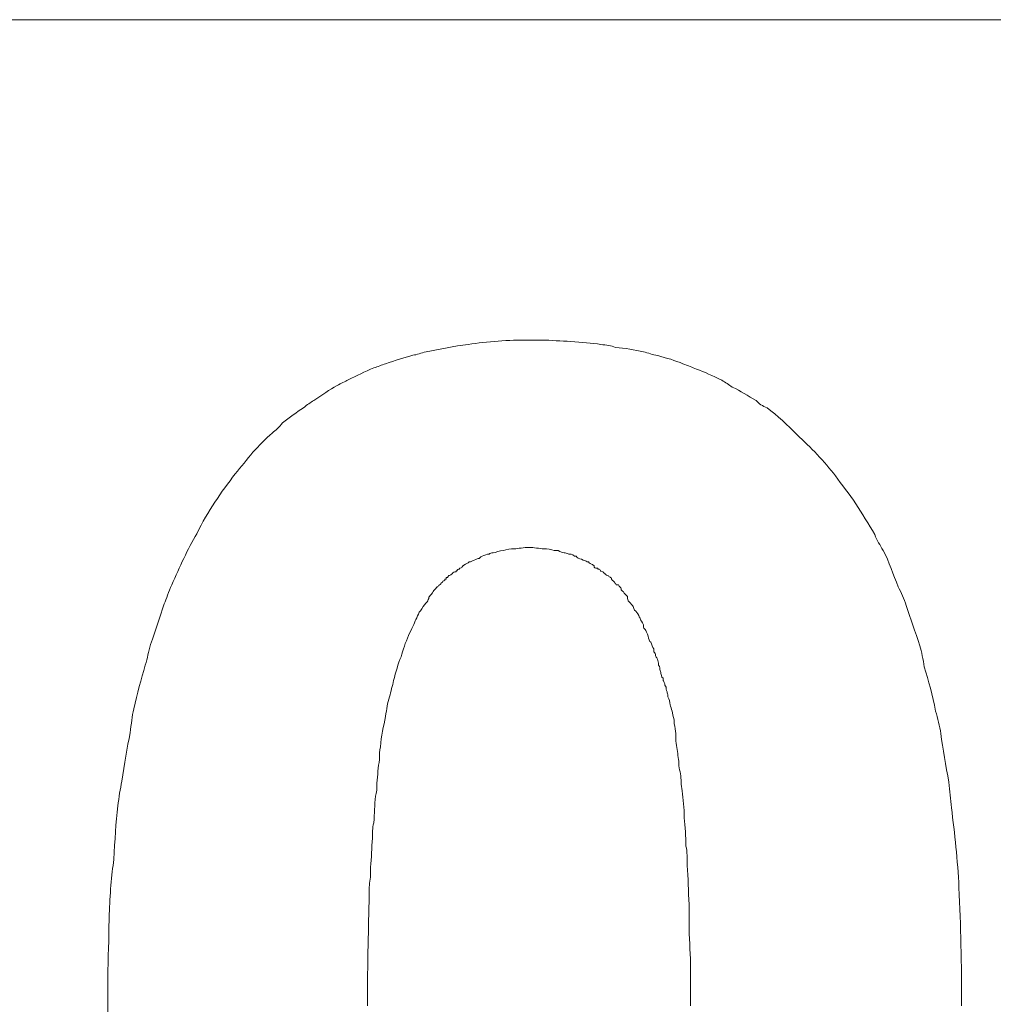
# Model space of a CAD drawing. Units: millimetres. Extents: x 98577 to 107378, y -3986 to 1735.
# Drawn here: x 99221 to 99229, y -846 to -838 of the extents above; entities that cross this region are included whole.
import ezdxf

# ---------------------------------------------------------------- set-up
doc = ezdxf.new("R2010")
doc.units = ezdxf.units.MM
doc.header["$LTSCALE"] = 10
doc.layers.add('Grafik', color=10, linetype='Continuous')

# ---------------------------------------------------------------- blocks, each defined once
blk = doc.blocks.new('D400')
at = {"layer": 'Grafik', "lineweight": 9}
blk.add_lwpolyline([(73.9336, 468.8534), (226.0597, 468.8534)], dxfattribs=at)
at = {"layer": 'Grafik', "lineweight": 5}
blk.add_lwpolyline([(210.5559, 466.4207), (210.4621, 466.4207)], dxfattribs=at)
for points, knots in [([(208.2305, 465.4055), (208.274, 465.4591), (208.321, 465.5127), (208.3645, 465.5696), (208.3645, 465.5696), (208.3645, 465.5696), (208.3645, 465.5696), (208.4114, 465.6132), (208.4583, 465.6735), (208.5119, 465.7137), (208.5119, 465.7137), (208.5119, 465.7137), (208.5119, 465.7137), (208.5354, 465.7372), (208.5656, 465.7573), (208.589, 465.7908), (208.589, 465.7908), (208.589, 465.7908), (208.589, 465.7908), (208.6426, 465.831), (208.6962, 465.8746), (208.7498, 465.9047), (208.7498, 465.9047), (208.7498, 465.9047), (208.7498, 465.9047), (208.7733, 465.9315), (208.8035, 465.9449), (208.8269, 465.9617), (208.8269, 465.9617), (208.8269, 465.9617), (208.8269, 465.9617), (208.8906, 466.0052), (208.9475, 466.0421), (209.0045, 466.0756), (209.0045, 466.0756), (209.0045, 466.0756), (209.0045, 466.0756), (209.0347, 466.0924), (209.0648, 466.1058), (209.0883, 466.1192), (209.0883, 466.1192), (209.0883, 466.1192), (209.0883, 466.1192), (209.1553, 466.1493), (209.2122, 466.1795), (209.2826, 466.2096), (209.2826, 466.2096), (209.2826, 466.2096), (209.2826, 466.2096), (209.3161, 466.2163), (209.3396, 466.2331), (209.3731, 466.2398), (209.3731, 466.2398), (209.3731, 466.2398), (209.3731, 466.2398), (209.4434, 466.2666), (209.5138, 466.2834), (209.5808, 466.3068), (209.5808, 466.3068), (209.5808, 466.3068), (209.5808, 466.3068), (209.611, 466.3068), (209.6411, 466.3236), (209.6813, 466.3303), (209.6813, 466.3303), (209.6813, 466.3303), (209.6813, 466.3303), (209.7852, 466.3537), (209.8924, 466.3738), (209.9997, 466.3872), (209.9997, 466.3872), (209.9997, 466.3872), (209.9997, 466.3872), (210.1437, 466.4107), (210.3079, 466.4207), (210.4621, 466.4207)], [0, 0, 0, 0, 1, 1, 1, 2, 2, 2, 3, 3, 3, 4, 4, 4, 5, 5, 5, 6, 6, 6, 7, 7, 7, 8, 8, 8, 9, 9, 9, 10, 10, 10, 11, 11, 11, 12, 12, 12, 13, 13, 13, 14, 14, 14, 15, 15, 15, 16, 16, 16, 17, 17, 17, 18, 18, 18, 19, 19, 19, 20, 20, 20, 21, 21, 21, 22, 22, 22, 23, 23, 23, 24, 24, 24, 25, 25, 25, 25]), ([(210.5559, 466.4207), (210.6296, 466.4207), (210.7067, 466.4107), (210.7804, 466.4107), (210.7804, 466.4107), (210.7804, 466.4107), (210.7804, 466.4107), (210.8608, 466.404), (210.9379, 466.3973), (211.0082, 466.3872), (211.0082, 466.3872), (211.0082, 466.3872), (211.0082, 466.3872), (211.0484, 466.3805), (211.0886, 466.3805), (211.1188, 466.3638), (211.1188, 466.3638), (211.1188, 466.3638), (211.1188, 466.3638), (211.1925, 466.3604), (211.2629, 466.347), (211.3333, 466.3303), (211.3333, 466.3303), (211.3333, 466.3303), (211.3333, 466.3303), (211.3668, 466.3236), (211.4003, 466.3068), (211.4405, 466.3035), (211.4405, 466.3035), (211.4405, 466.3035), (211.4405, 466.3035), (211.5041, 466.2834), (211.5745, 466.2666), (211.6315, 466.2398), (211.6315, 466.2398), (211.6315, 466.2398), (211.6315, 466.2398), (211.6717, 466.223), (211.7018, 466.2163), (211.7353, 466.1996), (211.7353, 466.1996), (211.7353, 466.1996), (211.7353, 466.1996), (211.7923, 466.1795), (211.856, 466.1493), (211.9263, 466.1158), (211.9263, 466.1158), (211.9263, 466.1158), (211.9263, 466.1158), (211.9565, 466.0991), (211.9799, 466.0823), (212.0067, 466.0622), (212.0067, 466.0622), (212.0067, 466.0622), (212.0067, 466.0622), (212.0704, 466.0354), (212.124, 465.9952), (212.1877, 465.9617), (212.1877, 465.9617), (212.1877, 465.9617), (212.1877, 465.9617), (212.2078, 465.9382), (212.2379, 465.9181), (212.2715, 465.9047), (212.2715, 465.9047), (212.2715, 465.9047), (212.2715, 465.9047), (212.3485, 465.8478), (212.4289, 465.774), (212.4993, 465.7003), (212.4993, 465.7003), (212.4993, 465.7003), (212.4993, 465.7003), (212.5998, 465.6099), (212.707, 465.4959), (212.7908, 465.3887)], [0, 0, 0, 0, 1, 1, 1, 2, 2, 2, 3, 3, 3, 4, 4, 4, 5, 5, 5, 6, 6, 6, 7, 7, 7, 8, 8, 8, 9, 9, 9, 10, 10, 10, 11, 11, 11, 12, 12, 12, 13, 13, 13, 14, 14, 14, 15, 15, 15, 16, 16, 16, 17, 17, 17, 18, 18, 18, 19, 19, 19, 20, 20, 20, 21, 21, 21, 22, 22, 22, 23, 23, 23, 24, 24, 24, 25, 25, 25, 25]), ([(207.2621, 461.388), (207.2621, 461.5354), (207.2621, 461.6996), (207.2688, 461.8436), (207.2688, 461.8436), (207.2688, 461.8436), (207.2688, 461.8436), (207.2688, 461.9844), (207.2755, 462.1352), (207.2856, 462.2792), (207.2856, 462.2792), (207.2856, 462.2792), (207.2856, 462.2792), (207.2923, 462.353), (207.299, 462.4166), (207.309, 462.4769), (207.309, 462.4769), (207.309, 462.4769), (207.309, 462.4769), (207.3157, 462.621), (207.3224, 462.755), (207.3392, 462.8824), (207.3392, 462.8824), (207.3392, 462.8824), (207.3392, 462.8824), (207.3459, 462.9494), (207.3559, 463.013), (207.3693, 463.07), (207.3693, 463.07), (207.3693, 463.07), (207.3693, 463.07), (207.3861, 463.2007), (207.4096, 463.3247), (207.433, 463.4386), (207.433, 463.4386), (207.433, 463.4386), (207.433, 463.4386), (207.4397, 463.5056), (207.4464, 463.5626), (207.4598, 463.6195), (207.4598, 463.6195), (207.4598, 463.6195), (207.4598, 463.6195), (207.4833, 463.7368), (207.5168, 463.844), (207.5469, 463.9513), (207.5469, 463.9513), (207.5469, 463.9513), (207.5469, 463.9513), (207.5637, 464.0082), (207.5704, 464.0518), (207.5871, 464.1087), (207.5871, 464.1087), (207.5871, 464.1087), (207.5871, 464.1087), (207.624, 464.216), (207.6542, 464.3131), (207.691, 464.417), (207.691, 464.417), (207.691, 464.417), (207.691, 464.417), (207.7078, 464.4572), (207.7212, 464.5075), (207.748, 464.5611), (207.748, 464.5611), (207.748, 464.5611), (207.748, 464.5611), (207.8083, 464.6951), (207.8686, 464.8358), (207.939, 464.9498), (207.939, 464.9498), (207.939, 464.9498), (207.939, 464.9498), (208.0227, 465.124), (208.1233, 465.2647), (208.2305, 465.4055)], [0, 0, 0, 0, 1, 1, 1, 2, 2, 2, 3, 3, 3, 4, 4, 4, 5, 5, 5, 6, 6, 6, 7, 7, 7, 8, 8, 8, 9, 9, 9, 10, 10, 10, 11, 11, 11, 12, 12, 12, 13, 13, 13, 14, 14, 14, 15, 15, 15, 16, 16, 16, 17, 17, 17, 18, 18, 18, 19, 19, 19, 20, 20, 20, 21, 21, 21, 22, 22, 22, 23, 23, 23, 24, 24, 24, 25, 25, 25, 25]), ([(212.7908, 465.3887), (212.8344, 465.325), (212.898, 465.2513), (212.9449, 465.1776), (212.9449, 465.1776), (212.9449, 465.1776), (212.9449, 465.1776), (212.9919, 465.1039), (213.0421, 465.0235), (213.089, 464.9431), (213.089, 464.9431), (213.089, 464.9431), (213.089, 464.9431), (213.1058, 464.8995), (213.1292, 464.8626), (213.1527, 464.8224), (213.1527, 464.8224), (213.1527, 464.8224), (213.1527, 464.8224), (213.1996, 464.7353), (213.2298, 464.6381), (213.2666, 464.5477), (213.2666, 464.5477), (213.2666, 464.5477), (213.2666, 464.5477), (213.2901, 464.5008), (213.3135, 464.4572), (213.3269, 464.4036), (213.3269, 464.4036), (213.3269, 464.4036), (213.3269, 464.4036), (213.3604, 464.3064), (213.3973, 464.2059), (213.4308, 464.0987), (213.4308, 464.0987), (213.4308, 464.0987), (213.4308, 464.0987), (213.4442, 464.0518), (213.4576, 463.9948), (213.4643, 463.9378), (213.4643, 463.9378), (213.4643, 463.9378), (213.4643, 463.9378), (213.4978, 463.834), (213.528, 463.7234), (213.5514, 463.6028), (213.5514, 463.6028), (213.5514, 463.6028), (213.5514, 463.6028), (213.5682, 463.5492), (213.5816, 463.4889), (213.5916, 463.4319), (213.5916, 463.4319), (213.5916, 463.4319), (213.5916, 463.4319), (213.605, 463.318), (213.6285, 463.1873), (213.6519, 463.0633), (213.6519, 463.0633), (213.6519, 463.0633), (213.6519, 463.0633), (213.6587, 462.9963), (213.6654, 462.9326), (213.6721, 462.869), (213.6721, 462.869), (213.6721, 462.869), (213.6721, 462.869), (213.6955, 462.6713), (213.719, 462.4736), (213.729, 462.2625), (213.729, 462.2625), (213.729, 462.2625), (213.729, 462.2625), (213.7424, 461.9743), (213.7491, 461.6828), (213.7491, 461.3645)], [0, 0, 0, 0, 1, 1, 1, 2, 2, 2, 3, 3, 3, 4, 4, 4, 5, 5, 5, 6, 6, 6, 7, 7, 7, 8, 8, 8, 9, 9, 9, 10, 10, 10, 11, 11, 11, 12, 12, 12, 13, 13, 13, 14, 14, 14, 15, 15, 15, 16, 16, 16, 17, 17, 17, 18, 18, 18, 19, 19, 19, 20, 20, 20, 21, 21, 21, 22, 22, 22, 23, 23, 23, 24, 24, 24, 25, 25, 25, 25]), ([(209.4334, 463.834), (209.4501, 463.901), (209.4669, 463.9613), (209.4904, 464.0149), (209.4904, 464.0149), (209.4904, 464.0149), (209.4904, 464.0149), (209.5038, 464.0652), (209.5239, 464.1255), (209.5473, 464.1757), (209.5473, 464.1757), (209.5473, 464.1757), (209.5473, 464.1757), (209.5574, 464.1992), (209.5708, 464.226), (209.5808, 464.2461), (209.5808, 464.2461), (209.5808, 464.2461), (209.5808, 464.2461), (209.5942, 464.2863), (209.611, 464.3131), (209.6277, 464.3533), (209.6277, 464.3533), (209.6277, 464.3533), (209.6277, 464.3533), (209.6344, 464.36), (209.6411, 464.3701), (209.6478, 464.3801), (209.6478, 464.3801), (209.6478, 464.3801), (209.6478, 464.3801), (209.6612, 464.4036), (209.6746, 464.417), (209.688, 464.4338), (209.688, 464.4338), (209.688, 464.4338), (209.688, 464.4338), (209.6947, 464.4405), (209.7015, 464.4572), (209.7015, 464.4673), (209.7015, 464.4673), (209.7015, 464.4673), (209.7015, 464.4673), (209.7082, 464.474), (209.7149, 464.484), (209.7283, 464.5008), (209.7283, 464.5008), (209.7283, 464.5008), (209.7283, 464.5008), (209.7283, 464.5075), (209.7383, 464.5175), (209.7383, 464.5175), (209.7383, 464.5175), (209.7383, 464.5175), (209.7383, 464.5175), (209.745, 464.5242), (209.7517, 464.5309), (209.7584, 464.541), (209.7584, 464.541), (209.7584, 464.541), (209.7584, 464.541), (209.7584, 464.5477), (209.7685, 464.5477), (209.7685, 464.5477), (209.7685, 464.5477), (209.7685, 464.5477), (209.7685, 464.5477), (209.7752, 464.5611), (209.7852, 464.5611), (209.7919, 464.5678), (209.7919, 464.5678), (209.7919, 464.5678), (209.7919, 464.5678), (209.7919, 464.5745), (209.7919, 464.5745), (209.7919, 464.5745), (209.7919, 464.5745), (209.7919, 464.5745), (209.7919, 464.5745), (209.7986, 464.5745), (209.7986, 464.5812), (209.8053, 464.5812), (209.8053, 464.5812), (209.8053, 464.5812), (209.8053, 464.5812), (209.8053, 464.5912), (209.8053, 464.5912), (209.8154, 464.5912), (209.8154, 464.5912), (209.8154, 464.5912), (209.8154, 464.5912), (209.8154, 464.5912), (209.8154, 464.5912), (209.8221, 464.5979), (209.8221, 464.5979), (209.8221, 464.5979), (209.8221, 464.5979), (209.8221, 464.5979), (209.8221, 464.5979), (209.8221, 464.6046), (209.8221, 464.6046), (209.8221, 464.6046), (209.8221, 464.6046), (209.8221, 464.6046), (209.8321, 464.6046), (209.8321, 464.6046), (209.8321, 464.6046), (209.8321, 464.6046), (209.8321, 464.6046), (209.8321, 464.6046), (209.8321, 464.618), (209.8321, 464.618), (209.8321, 464.618), (209.8321, 464.618), (209.8321, 464.618), (209.8388, 464.618), (209.8388, 464.618), (209.8455, 464.618), (209.8455, 464.618), (209.8455, 464.618), (209.8455, 464.618), (209.8455, 464.618), (209.8455, 464.6247), (209.8522, 464.6314), (209.8522, 464.6314), (209.8522, 464.6314), (209.8522, 464.6314), (209.8522, 464.6314), (209.8623, 464.6314), (209.869, 464.6381), (209.869, 464.6381), (209.869, 464.6381), (209.869, 464.6381), (209.869, 464.6448), (209.879, 464.6448), (209.879, 464.6448), (209.879, 464.6448), (209.879, 464.6448), (209.879, 464.6448), (209.8857, 464.6549), (209.8924, 464.6616), (209.9092, 464.6616), (209.9092, 464.6616), (209.9092, 464.6616), (209.9092, 464.6616), (209.9092, 464.6683), (209.9092, 464.6683), (209.9159, 464.6683), (209.9159, 464.6683), (209.9159, 464.6683), (209.9159, 464.6683), (209.9159, 464.6784), (209.9226, 464.6784), (209.9327, 464.6817), (209.9327, 464.6817), (209.9327, 464.6817), (209.9327, 464.6817), (209.9327, 464.6817), (209.936, 464.6884), (209.936, 464.6884), (209.936, 464.6884), (209.936, 464.6884), (209.936, 464.6884), (209.9528, 464.6884), (209.9528, 464.6951), (209.9595, 464.7052), (209.9595, 464.7052), (209.9595, 464.7052), (209.9595, 464.7052), (209.9595, 464.7052), (209.9662, 464.7052), (209.9662, 464.7119), (209.9662, 464.7119), (209.9662, 464.7119), (209.9662, 464.7119), (209.9829, 464.7186), (209.9997, 464.7286), (210.0064, 464.7353), (210.0064, 464.7353), (210.0064, 464.7353), (210.0064, 464.7353), (210.0231, 464.7353), (210.0365, 464.7487), (210.0466, 464.7487), (210.0466, 464.7487), (210.0466, 464.7487), (210.0466, 464.7487), (210.06, 464.7554), (210.0767, 464.7621), (210.0834, 464.7621), (210.0834, 464.7621), (210.0834, 464.7621), (210.0834, 464.7621), (210.0935, 464.7722), (210.1002, 464.7789), (210.1069, 464.7789), (210.1069, 464.7789), (210.1069, 464.7789), (210.1069, 464.7789), (210.1236, 464.7856), (210.1437, 464.7956), (210.1605, 464.7956), (210.1605, 464.7956), (210.1605, 464.7956), (210.1605, 464.7956), (210.1672, 464.8023), (210.1739, 464.8023), (210.1907, 464.8057), (210.1907, 464.8057), (210.1907, 464.8057), (210.1907, 464.8057), (210.2074, 464.8057), (210.2376, 464.8224), (210.2677, 464.8224), (210.2677, 464.8224), (210.2677, 464.8224), (210.2677, 464.8224), (210.2912, 464.8291), (210.3247, 464.8358), (210.3481, 464.8358), (210.3481, 464.8358), (210.3481, 464.8358), (210.3481, 464.8358), (210.3816, 464.8358), (210.4219, 464.8459), (210.4621, 464.8459)], [0, 0, 0, 0, 1, 1, 1, 2, 2, 2, 3, 3, 3, 4, 4, 4, 5, 5, 5, 6, 6, 6, 7, 7, 7, 8, 8, 8, 9, 9, 9, 10, 10, 10, 11, 11, 11, 12, 12, 12, 13, 13, 13, 14, 14, 14, 15, 15, 15, 16, 16, 16, 17, 17, 17, 18, 18, 18, 19, 19, 19, 20, 20, 20, 21, 21, 21, 22, 22, 22, 23, 23, 23, 24, 24, 24, 25, 25, 25, 26, 26, 26, 27, 27, 27, 28, 28, 28, 29, 29, 29, 30, 30, 30, 31, 31, 31, 32, 32, 32, 33, 33, 33, 34, 34, 34, 35, 35, 35, 36, 36, 36, 37, 37, 37, 38, 38, 38, 39, 39, 39, 40, 40, 40, 41, 41, 41, 42, 42, 42, 43, 43, 43, 44, 44, 44, 45, 45, 45, 46, 46, 46, 47, 47, 47, 48, 48, 48, 49, 49, 49, 50, 50, 50, 51, 51, 51, 52, 52, 52, 53, 53, 53, 54, 54, 54, 55, 55, 55, 56, 56, 56, 57, 57, 57, 58, 58, 58, 59, 59, 59, 60, 60, 60, 61, 61, 61, 62, 62, 62, 63, 63, 63, 64, 64, 64, 65, 65, 65, 66, 66, 66, 67, 67, 67, 68, 68, 68, 69, 69, 69, 70, 70, 70, 71, 71, 71, 72, 72, 72, 73, 73, 73, 74, 74, 74, 75, 75, 75, 75]), ([(210.4621, 464.8459), (210.4989, 464.8459), (210.5391, 464.8358), (210.576, 464.8358), (210.576, 464.8358), (210.576, 464.8358), (210.576, 464.8358), (210.5994, 464.8358), (210.6296, 464.8291), (210.6531, 464.8224), (210.6531, 464.8224), (210.6531, 464.8224), (210.6531, 464.8224), (210.6531, 464.8224), (210.6765, 464.8224), (210.6832, 464.8224), (210.6832, 464.8224), (210.6832, 464.8224), (210.6832, 464.8224), (210.7, 464.8124), (210.7167, 464.8057), (210.7301, 464.8057), (210.7301, 464.8057), (210.7301, 464.8057), (210.7301, 464.8057), (210.7402, 464.8057), (210.7502, 464.8023), (210.7636, 464.7956), (210.7636, 464.7956), (210.7636, 464.7956), (210.7636, 464.7956), (210.7737, 464.7956), (210.7904, 464.7956), (210.8072, 464.7789), (210.8072, 464.7789), (210.8072, 464.7789), (210.8072, 464.7789), (210.8139, 464.7789), (210.8206, 464.7789), (210.8206, 464.7789), (210.8206, 464.7789), (210.8206, 464.7789), (210.8206, 464.7789), (210.8273, 464.7621), (210.844, 464.7621), (210.8608, 464.7554), (210.8608, 464.7554), (210.8608, 464.7554), (210.8608, 464.7554), (210.8608, 464.7554), (210.8742, 464.7487), (210.8742, 464.7487), (210.8742, 464.7487), (210.8742, 464.7487), (210.8742, 464.7487), (210.891, 464.7487), (210.901, 464.7353), (210.9144, 464.7353), (210.9144, 464.7353), (210.9144, 464.7353), (210.9144, 464.7353), (210.9211, 464.7286), (210.9312, 464.7186), (210.9379, 464.7186), (210.9379, 464.7186), (210.9379, 464.7186), (210.9379, 464.7186), (210.9479, 464.7186), (210.9546, 464.7052), (210.958, 464.7052), (210.958, 464.7052), (210.958, 464.7052), (210.958, 464.7052), (210.958, 464.7052), (210.958, 464.7052), (210.958, 464.6951), (210.958, 464.6951), (210.958, 464.6951), (210.958, 464.6951), (210.9647, 464.6884), (210.9747, 464.6884), (210.9814, 464.6884), (210.9814, 464.6884), (210.9814, 464.6884), (210.9814, 464.6884), (210.9814, 464.6884), (210.9881, 464.6817), (210.9881, 464.6817), (210.9881, 464.6817), (210.9881, 464.6817), (210.9881, 464.6817), (210.9982, 464.6784), (211.0049, 464.6784), (211.0049, 464.6683), (211.0049, 464.6683), (211.0049, 464.6683), (211.0049, 464.6683), (211.0049, 464.6683), (211.0082, 464.6616), (211.0216, 464.6616), (211.0216, 464.6616), (211.0216, 464.6616), (211.0216, 464.6616), (211.0216, 464.6616), (211.0283, 464.6616), (211.0283, 464.6549), (211.0283, 464.6549), (211.0283, 464.6549), (211.0283, 464.6549), (211.035, 464.6549), (211.035, 464.6448), (211.035, 464.6448), (211.035, 464.6448), (211.035, 464.6448), (211.035, 464.6448), (211.035, 464.6448), (211.0417, 464.6448), (211.0417, 464.6448), (211.0417, 464.6448), (211.0417, 464.6448), (211.0417, 464.6448), (211.0417, 464.6448), (211.0417, 464.6448), (211.0484, 464.6381), (211.0484, 464.6381), (211.0484, 464.6381), (211.0484, 464.6381), (211.0484, 464.6381), (211.0484, 464.6314), (211.0551, 464.6314), (211.0551, 464.6314), (211.0551, 464.6314), (211.0551, 464.6314), (211.0551, 464.6314), (211.0551, 464.6314), (211.0551, 464.6314), (211.0551, 464.6314), (211.0551, 464.6314), (211.0551, 464.6314), (211.0685, 464.6314), (211.0685, 464.6314), (211.0685, 464.6247), (211.0685, 464.6247), (211.0685, 464.6247), (211.0685, 464.6247), (211.0752, 464.618), (211.0819, 464.618), (211.0819, 464.618), (211.0819, 464.618), (211.0819, 464.618), (211.0819, 464.618), (211.0819, 464.618), (211.0886, 464.6113), (211.0886, 464.6113), (211.0886, 464.6113), (211.0886, 464.6113), (211.0886, 464.6113), (211.0886, 464.6046), (211.0886, 464.6046), (211.0886, 464.6046), (211.0886, 464.6046), (211.0886, 464.6046), (211.0886, 464.6046), (211.0954, 464.5979), (211.0954, 464.5912), (211.1021, 464.5912), (211.1021, 464.5912), (211.1021, 464.5912), (211.1021, 464.5912), (211.1021, 464.5912), (211.1021, 464.5912), (211.1021, 464.5912), (211.1021, 464.5912), (211.1021, 464.5912), (211.1021, 464.5912), (211.1021, 464.5912), (211.1121, 464.5812), (211.1121, 464.5812), (211.1121, 464.5812), (211.1121, 464.5812), (211.1121, 464.5812), (211.1121, 464.5745), (211.1188, 464.5745), (211.1188, 464.5745), (211.1188, 464.5745), (211.1188, 464.5745), (211.1188, 464.5745), (211.1188, 464.5745), (211.1255, 464.5678), (211.1255, 464.5611), (211.1255, 464.5611), (211.1255, 464.5611), (211.1255, 464.5611), (211.1356, 464.5611), (211.1356, 464.5611), (211.1423, 464.5611), (211.1423, 464.5611), (211.1423, 464.5611), (211.1423, 464.5611), (211.149, 464.5477), (211.159, 464.541), (211.1624, 464.5309), (211.1624, 464.5309), (211.1624, 464.5309), (211.1624, 464.5309), (211.1624, 464.5175), (211.1691, 464.5175), (211.1791, 464.5075), (211.1791, 464.5075), (211.1791, 464.5075), (211.1791, 464.5075), (211.1858, 464.4941), (211.2026, 464.484), (211.2093, 464.474), (211.2093, 464.474), (211.2093, 464.474), (211.2093, 464.474), (211.2093, 464.4572), (211.2093, 464.4572), (211.216, 464.4405), (211.216, 464.4405), (211.216, 464.4405), (211.216, 464.4405), (211.226, 464.4304), (211.2394, 464.417), (211.2495, 464.4036), (211.2495, 464.4036), (211.2495, 464.4036), (211.2495, 464.4036), (211.2562, 464.3935), (211.2562, 464.3868), (211.2629, 464.3701), (211.2629, 464.3701), (211.2629, 464.3701), (211.2629, 464.3701), (211.2796, 464.36), (211.2863, 464.3433), (211.2964, 464.3299), (211.2964, 464.3299), (211.2964, 464.3299), (211.2964, 464.3299), (211.3031, 464.3131), (211.3031, 464.3131), (211.3098, 464.2964), (211.3098, 464.2964), (211.3098, 464.2964), (211.3098, 464.2964), (211.3198, 464.2863), (211.3333, 464.2629), (211.3333, 464.2394), (211.3333, 464.2394), (211.3333, 464.2394), (211.3333, 464.2394), (211.3333, 464.2294), (211.3433, 464.226), (211.35, 464.216), (211.35, 464.216), (211.35, 464.216), (211.35, 464.216), (211.3567, 464.1992), (211.3668, 464.1757), (211.3701, 464.1556), (211.3701, 464.1556), (211.3701, 464.1556), (211.3701, 464.1556), (211.3768, 464.1389), (211.3768, 464.1322), (211.3869, 464.1255), (211.3869, 464.1255), (211.3869, 464.1255), (211.3869, 464.1255), (211.3936, 464.1087), (211.4003, 464.0886), (211.4103, 464.0752), (211.4103, 464.0752), (211.4103, 464.0752), (211.4103, 464.0752), (211.4103, 464.0652), (211.4103, 464.0652), (211.4103, 464.0518), (211.4103, 464.0518), (211.4103, 464.0518), (211.4103, 464.0518), (211.417, 464.0451), (211.4237, 464.0384), (211.4237, 464.025), (211.4237, 464.025), (211.4237, 464.025), (211.4237, 464.025), (211.4237, 464.0149), (211.4338, 464.0082), (211.4338, 464.0082), (211.4338, 464.0082), (211.4338, 464.0082), (211.4338, 464.0082), (211.4405, 463.9948), (211.4405, 463.9814), (211.4472, 463.968), (211.4472, 463.968), (211.4472, 463.968), (211.4472, 463.968), (211.4472, 463.968), (211.4472, 463.9613), (211.4472, 463.9513), (211.4472, 463.9513), (211.4472, 463.9513), (211.4472, 463.9513), (211.4572, 463.9378), (211.4572, 463.9211), (211.4572, 463.9211), (211.4572, 463.9211), (211.4572, 463.9177), (211.4572, 463.9177), (211.4572, 463.9077), (211.4639, 463.901), (211.4639, 463.8943), (211.4639, 463.8943), (211.4639, 463.8943), (211.4639, 463.8943), (211.4639, 463.8876), (211.4706, 463.8775), (211.4706, 463.8608), (211.4706, 463.8608), (211.4706, 463.8608), (211.4706, 463.8608), (211.4706, 463.8608), (211.4706, 463.8608), (211.4807, 463.8541), (211.4807, 463.8541), (211.4807, 463.8541), (211.4807, 463.8541), (211.4807, 463.8541), (211.4807, 463.8507), (211.4807, 463.834), (211.4807, 463.834), (211.4807, 463.834), (211.4807, 463.834), (211.4807, 463.834), (211.4874, 463.834), (211.4874, 463.8273), (211.4874, 463.8273), (211.4874, 463.8273), (211.4874, 463.8273), (211.4874, 463.8206), (211.4874, 463.8206), (211.4941, 463.8105), (211.4941, 463.8105), (211.4941, 463.8105), (211.4941, 463.8105), (211.4941, 463.8038), (211.4941, 463.7971), (211.5041, 463.7837), (211.5041, 463.7837), (211.5041, 463.7837), (211.5041, 463.7837), (211.5041, 463.777), (211.5041, 463.7636), (211.5108, 463.7502), (211.5108, 463.7502), (211.5108, 463.7502), (211.5108, 463.7502), (211.5108, 463.7368), (211.5175, 463.7301), (211.5175, 463.7234), (211.5175, 463.7234), (211.5175, 463.7234), (211.5175, 463.7234), (211.5175, 463.7234), (211.5175, 463.7167), (211.5175, 463.71), (211.5175, 463.71), (211.5175, 463.71), (211.5175, 463.71), (211.5276, 463.6932), (211.5343, 463.6731), (211.5343, 463.6497), (211.5343, 463.6497), (211.5343, 463.6497), (211.5343, 463.6497), (211.541, 463.6363), (211.541, 463.6195), (211.551, 463.6028), (211.551, 463.6028), (211.551, 463.6028), (211.551, 463.6028), (211.551, 463.586), (211.5577, 463.5626), (211.5645, 463.5358), (211.5645, 463.5358), (211.5645, 463.5358), (211.5645, 463.5358), (211.5645, 463.5224), (211.5645, 463.5224), (211.5645, 463.5056), (211.5645, 463.5056), (211.5645, 463.5056), (211.5645, 463.5056), (211.5745, 463.4821), (211.5745, 463.4553), (211.5779, 463.4319), (211.5779, 463.4319), (211.5779, 463.4319), (211.5779, 463.4319), (211.5779, 463.4051), (211.5779, 463.3883), (211.5779, 463.3749), (211.5779, 463.3749), (211.5779, 463.3749), (211.5779, 463.3749), (211.5846, 463.3314), (211.5946, 463.2912), (211.5946, 463.251), (211.5946, 463.251), (211.5946, 463.251), (211.5946, 463.251), (211.6013, 463.2275), (211.6013, 463.2174), (211.6013, 463.1873), (211.6013, 463.1873), (211.6013, 463.1873), (211.6013, 463.1873), (211.608, 463.1437), (211.6181, 463.1069), (211.6181, 463.0633), (211.6181, 463.0633), (211.6181, 463.0633), (211.6181, 463.0633), (211.6181, 463.0432), (211.6248, 463.0198), (211.6248, 462.9963), (211.6248, 462.9963), (211.6248, 462.9963), (211.6248, 462.9963), (211.6315, 462.9326), (211.6415, 462.869), (211.6415, 462.7919), (211.6415, 462.7919), (211.6415, 462.7919), (211.6415, 462.7919), (211.6482, 462.7249), (211.6549, 462.6512), (211.6549, 462.5775), (211.6549, 462.5775), (211.6549, 462.5775), (211.6549, 462.5775), (211.665, 462.5372), (211.665, 462.4769), (211.665, 462.43), (211.665, 462.43), (211.665, 462.43), (211.665, 462.43), (211.6717, 462.3396), (211.6717, 462.2323), (211.6784, 462.1352), (211.6784, 462.1352), (211.6784, 462.1352), (211.6784, 462.1352), (211.6784, 462.0849), (211.6784, 462.0313), (211.6784, 461.9844), (211.6784, 461.9844), (211.6784, 461.9844), (211.6784, 461.9844), (211.6784, 461.8872), (211.6884, 461.7867), (211.6884, 461.6828), (211.6884, 461.6828), (211.6884, 461.6828), (211.6884, 461.6828), (211.6884, 461.5823), (211.6884, 461.4717), (211.6884, 461.3645)], [0, 0, 0, 0, 1, 1, 1, 2, 2, 2, 3, 3, 3, 4, 4, 4, 5, 5, 5, 6, 6, 6, 7, 7, 7, 8, 8, 8, 9, 9, 9, 10, 10, 10, 11, 11, 11, 12, 12, 12, 13, 13, 13, 14, 14, 14, 15, 15, 15, 16, 16, 16, 17, 17, 17, 18, 18, 18, 19, 19, 19, 20, 20, 20, 21, 21, 21, 22, 22, 22, 23, 23, 23, 24, 24, 24, 25, 25, 25, 26, 26, 26, 27, 27, 27, 28, 28, 28, 29, 29, 29, 30, 30, 30, 31, 31, 31, 32, 32, 32, 33, 33, 33, 34, 34, 34, 35, 35, 35, 36, 36, 36, 37, 37, 37, 38, 38, 38, 39, 39, 39, 40, 40, 40, 41, 41, 41, 42, 42, 42, 43, 43, 43, 44, 44, 44, 45, 45, 45, 46, 46, 46, 47, 47, 47, 48, 48, 48, 49, 49, 49, 50, 50, 50, 51, 51, 51, 52, 52, 52, 53, 53, 53, 54, 54, 54, 55, 55, 55, 56, 56, 56, 57, 57, 57, 58, 58, 58, 59, 59, 59, 60, 60, 60, 61, 61, 61, 62, 62, 62, 63, 63, 63, 64, 64, 64, 65, 65, 65, 66, 66, 66, 67, 67, 67, 68, 68, 68, 69, 69, 69, 70, 70, 70, 71, 71, 71, 72, 72, 72, 73, 73, 73, 74, 74, 74, 75, 75, 75, 76, 76, 76, 77, 77, 77, 78, 78, 78, 79, 79, 79, 80, 80, 80, 81, 81, 81, 82, 82, 82, 83, 83, 83, 84, 84, 84, 85, 85, 85, 86, 86, 86, 87, 87, 87, 88, 88, 88, 89, 89, 89, 90, 90, 90, 91, 91, 91, 92, 92, 92, 93, 93, 93, 94, 94, 94, 95, 95, 95, 96, 96, 96, 97, 97, 97, 98, 98, 98, 99, 99, 99, 100, 100, 100, 101, 101, 101, 102, 102, 102, 103, 103, 103, 104, 104, 104, 105, 105, 105, 106, 106, 106, 107, 107, 107, 108, 108, 108, 109, 109, 109, 110, 110, 110, 111, 111, 111, 112, 112, 112, 113, 113, 113, 114, 114, 114, 115, 115, 115, 116, 116, 116, 117, 117, 117, 118, 118, 118, 119, 119, 119, 120, 120, 120, 121, 121, 121, 122, 122, 122, 123, 123, 123, 124, 124, 124, 125, 125, 125, 126, 126, 126, 127, 127, 127, 128, 128, 128, 129, 129, 129, 130, 130, 130, 131, 131, 131, 132, 132, 132, 133, 133, 133, 134, 134, 134, 135, 135, 135, 136, 136, 136, 137, 137, 137, 138, 138, 138, 139, 139, 139, 140, 140, 140, 141, 141, 141, 142, 142, 142, 143, 143, 143, 144, 144, 144, 145, 145, 145, 146, 146, 146, 147, 147, 147, 148, 148, 148, 149, 149, 149, 150, 150, 150, 151, 151, 151, 152, 152, 152, 153, 153, 153, 154, 154, 154, 155, 155, 155, 156, 156, 156, 157, 157, 157, 157]), ([(209.2357, 461.3645), (209.2357, 461.5588), (209.2357, 461.7431), (209.2424, 461.914), (209.2424, 461.914), (209.2424, 461.914), (209.2424, 461.914), (209.2424, 462.0447), (209.2491, 462.1754), (209.2491, 462.296), (209.2491, 462.296), (209.2491, 462.296), (209.2491, 462.296), (209.2592, 462.3396), (209.2592, 462.3764), (209.2592, 462.4166), (209.2592, 462.4166), (209.2592, 462.4166), (209.2592, 462.4166), (209.2659, 462.4903), (209.2659, 462.5641), (209.2726, 462.6378), (209.2726, 462.6378), (209.2726, 462.6378), (209.2726, 462.6378), (209.2726, 462.678), (209.2726, 462.7115), (209.2826, 462.755), (209.2826, 462.755), (209.2826, 462.755), (209.2826, 462.755), (209.2893, 462.8254), (209.2893, 462.8891), (209.296, 462.9561), (209.296, 462.9561), (209.296, 462.9561), (209.296, 462.9561), (209.3061, 462.9795), (209.3061, 463.0198), (209.3061, 463.0566), (209.3061, 463.0566), (209.3061, 463.0566), (209.3061, 463.0566), (209.3128, 463.1136), (209.3161, 463.1806), (209.3262, 463.2342), (209.3262, 463.2342), (209.3262, 463.2342), (209.3262, 463.2342), (209.3262, 463.2744), (209.3262, 463.3012), (209.3329, 463.3314), (209.3329, 463.3314), (209.3329, 463.3314), (209.3329, 463.3314), (209.3396, 463.4118), (209.3563, 463.4889), (209.3731, 463.5626), (209.3731, 463.5626), (209.3731, 463.5626), (209.3731, 463.5626), (209.3798, 463.6195), (209.3865, 463.6664), (209.4032, 463.71), (209.4032, 463.71), (209.4032, 463.71), (209.4032, 463.71), (209.4099, 463.7502), (209.4267, 463.7971), (209.4334, 463.834)], [0, 0, 0, 0, 1, 1, 1, 2, 2, 2, 3, 3, 3, 4, 4, 4, 5, 5, 5, 6, 6, 6, 7, 7, 7, 8, 8, 8, 9, 9, 9, 10, 10, 10, 11, 11, 11, 12, 12, 12, 13, 13, 13, 14, 14, 14, 15, 15, 15, 16, 16, 16, 17, 17, 17, 18, 18, 18, 19, 19, 19, 20, 20, 20, 21, 21, 21, 22, 22, 22, 23, 23, 23, 23]), ([(210.4621, 456.3217), (210.3012, 456.3217), (210.1437, 456.3384), (209.9896, 456.3518), (209.9896, 456.3518), (209.9896, 456.3518), (209.9896, 456.3518), (209.8857, 456.3686), (209.7752, 456.3954), (209.6746, 456.4289), (209.6746, 456.4289), (209.6746, 456.4289), (209.6746, 456.4289), (209.6344, 456.4289), (209.5942, 456.4356), (209.5641, 456.4523), (209.5641, 456.4523), (209.5641, 456.4523), (209.5641, 456.4523), (209.4971, 456.4657), (209.4267, 456.4992), (209.3563, 456.5227), (209.3563, 456.5227), (209.3563, 456.5227), (209.3563, 456.5227), (209.3262, 456.5294), (209.296, 456.5428), (209.2592, 456.5529), (209.2592, 456.5529), (209.2592, 456.5529), (209.2592, 456.5529), (209.1955, 456.5797), (209.1251, 456.6132), (209.0648, 456.6601), (209.0648, 456.6601), (209.0648, 456.6601), (209.0648, 456.6601), (209.0347, 456.6735), (209.0045, 456.6802), (208.9643, 456.6969), (208.9643, 456.6969), (208.9643, 456.6969), (208.9643, 456.6969), (208.9241, 456.7271), (208.8805, 456.7606), (208.8269, 456.7874), (208.8269, 456.7874), (208.8269, 456.7874), (208.8269, 456.7874), (208.8202, 456.7941), (208.8035, 456.8042), (208.7867, 456.8109), (208.7867, 456.8109), (208.7867, 456.8109), (208.7867, 456.8109), (208.7565, 456.841), (208.7264, 456.8578), (208.6962, 456.8812), (208.6962, 456.8812), (208.6962, 456.8812), (208.6962, 456.8812), (208.6895, 456.8879), (208.6761, 456.9013), (208.6594, 456.9214), (208.6594, 456.9214), (208.6594, 456.9214), (208.6594, 456.9214), (208.6292, 456.9348), (208.5957, 456.9549), (208.5723, 456.9885), (208.5723, 456.9885), (208.5723, 456.9885), (208.5723, 456.9885), (208.5589, 456.9918), (208.5421, 456.9985), (208.5253, 457.0153), (208.5253, 457.0153), (208.5253, 457.0153), (208.5253, 457.0153), (208.5019, 457.0454), (208.4751, 457.0622), (208.4516, 457.0923), (208.4516, 457.0923), (208.4516, 457.0923), (208.4516, 457.0923), (208.4349, 457.1024), (208.4215, 457.1158), (208.4047, 457.1325), (208.4047, 457.1325), (208.4047, 457.1325), (208.4047, 457.1325), (208.388, 457.156), (208.3645, 457.1794), (208.3411, 457.1861), (208.3411, 457.1861), (208.3411, 457.1861), (208.3411, 457.1861), (208.3344, 457.1996), (208.3277, 457.1996), (208.3277, 457.2163), (208.3277, 457.2163), (208.3277, 457.2163), (208.3277, 457.2163), (208.321, 457.223), (208.3076, 457.2398), (208.2874, 457.2532), (208.2874, 457.2532), (208.2874, 457.2532), (208.2874, 457.2532), (208.2807, 457.2632), (208.274, 457.2699), (208.274, 457.2766), (208.274, 457.2766), (208.274, 457.2766), (208.274, 457.2766), (208.264, 457.2934), (208.2539, 457.3001), (208.2472, 457.3001), (208.2472, 457.3001), (208.2472, 457.3001), (208.2472, 457.3001), (208.2405, 457.3101), (208.2405, 457.3168), (208.2305, 457.3168), (208.2305, 457.3168), (208.2305, 457.3168), (208.2305, 457.3168), (208.2238, 457.3235), (208.2238, 457.3336), (208.2171, 457.3403), (208.2171, 457.3403), (208.2171, 457.3403), (208.2171, 457.3403), (208.207, 457.347), (208.207, 457.347), (208.2003, 457.347), (208.2003, 457.347), (208.2003, 457.347), (208.2003, 457.347), (208.2003, 457.3637), (208.2003, 457.3637), (208.1936, 457.3805), (208.1936, 457.3805), (208.1936, 457.3805), (208.1936, 457.3805), (208.1836, 457.3805), (208.1836, 457.3872), (208.1769, 457.3905), (208.1769, 457.3905), (208.1769, 457.3905), (208.1769, 457.3905), (208.1769, 457.3905), (208.1702, 457.4073), (208.1601, 457.4073), (208.1601, 457.4073), (208.1601, 457.4073), (208.1601, 457.4073), (208.1534, 457.414), (208.1534, 457.424), (208.1534, 457.424), (208.1534, 457.424), (208.1534, 457.424), (208.1534, 457.424), (208.1467, 457.424), (208.1367, 457.4307), (208.13, 457.4375), (208.13, 457.4375), (208.13, 457.4375), (208.13, 457.4375), (208.13, 457.4475), (208.1233, 457.4475), (208.1233, 457.4542), (208.1233, 457.4542), (208.1233, 457.4542), (208.1233, 457.4542), (208.1132, 457.4609), (208.1065, 457.471), (208.0998, 457.4777), (208.0998, 457.4777), (208.0998, 457.4777), (208.0998, 457.4777), (208.0998, 457.4777), (208.0998, 457.4944), (208.0898, 457.4944), (208.0898, 457.4944), (208.0898, 457.4944), (208.0898, 457.4944), (208.0831, 457.5011), (208.0764, 457.5078), (208.0764, 457.5179), (208.0764, 457.5179), (208.0764, 457.5179), (208.0764, 457.5179), (208.0697, 457.5246), (208.0697, 457.5246), (208.0697, 457.5313), (208.0697, 457.5313), (208.0697, 457.5313), (208.0697, 457.5313), (208.0697, 457.5413), (208.0629, 457.548), (208.0562, 457.548), (208.0562, 457.548), (208.0562, 457.548), (208.0562, 457.548), (208.0562, 457.5547), (208.0462, 457.5648), (208.0462, 457.5648), (208.0462, 457.5648), (208.0462, 457.5648), (208.0462, 457.5648), (208.0395, 457.5782), (208.0227, 457.5949), (208.016, 457.605), (208.016, 457.605), (208.016, 457.605), (208.016, 457.605), (208.0093, 457.605), (208.0093, 457.6217), (207.9993, 457.6318), (207.9993, 457.6318), (207.9993, 457.6318), (207.9993, 457.6318), (207.9859, 457.6519), (207.9758, 457.6687), (207.9624, 457.6787), (207.9624, 457.6787), (207.9624, 457.6787), (207.9624, 457.6787), (207.9624, 457.6921), (207.9524, 457.6921), (207.9457, 457.7089), (207.9457, 457.7089), (207.9457, 457.7089), (207.9457, 457.7089), (207.939, 457.739), (207.9222, 457.7692), (207.8988, 457.8027), (207.8988, 457.8027), (207.8988, 457.8027), (207.8988, 457.8027), (207.8921, 457.806), (207.882, 457.8228), (207.8686, 457.8529), (207.8686, 457.8529), (207.8686, 457.8529), (207.8686, 457.8529), (207.8485, 457.8931), (207.8317, 457.93), (207.815, 457.9702), (207.815, 457.9702), (207.815, 457.9702), (207.815, 457.9702), (207.8083, 457.9937), (207.7949, 458.0138), (207.7848, 458.0305), (207.7848, 458.0305), (207.7848, 458.0305), (207.7848, 458.0305), (207.7614, 458.0674), (207.748, 458.1143), (207.7212, 458.1612), (207.7212, 458.1612), (207.7212, 458.1612), (207.7212, 458.1612), (207.7145, 458.1847), (207.7078, 458.2014), (207.7011, 458.2282), (207.7011, 458.2282), (207.7011, 458.2282), (207.7011, 458.2282), (207.6843, 458.2751), (207.6676, 458.3153), (207.6542, 458.3589), (207.6542, 458.3589), (207.6542, 458.3589), (207.6542, 458.3589), (207.6475, 458.3891), (207.6408, 458.4125), (207.624, 458.4259), (207.624, 458.4259), (207.624, 458.4259), (207.624, 458.4259), (207.6005, 458.503), (207.5771, 458.5767), (207.5637, 458.6538), (207.5637, 458.6538), (207.5637, 458.6538), (207.5637, 458.6538), (207.5469, 458.7074), (207.5302, 458.7643), (207.5168, 458.8079), (207.5168, 458.8079), (207.5168, 458.8079), (207.5168, 458.8079), (207.4933, 458.9151), (207.4598, 459.029), (207.4397, 459.143), (207.4397, 459.143), (207.4397, 459.143), (207.4397, 459.143), (207.4397, 459.1999), (207.4263, 459.2569), (207.4163, 459.3139), (207.4163, 459.3139), (207.4163, 459.3139), (207.4163, 459.3139), (207.3928, 459.4244), (207.3794, 459.5451), (207.3626, 459.6623), (207.3626, 459.6623), (207.3626, 459.6623), (207.3626, 459.6623), (207.3459, 459.7226), (207.3392, 459.7897), (207.3325, 459.8466), (207.3325, 459.8466), (207.3325, 459.8466), (207.3325, 459.8466), (207.3157, 460.051), (207.299, 460.2554), (207.2856, 460.4699), (207.2856, 460.4699), (207.2856, 460.4699), (207.2856, 460.4699), (207.2688, 460.758), (207.2621, 461.0629), (207.2621, 461.388)], [0, 0, 0, 0, 1, 1, 1, 2, 2, 2, 3, 3, 3, 4, 4, 4, 5, 5, 5, 6, 6, 6, 7, 7, 7, 8, 8, 8, 9, 9, 9, 10, 10, 10, 11, 11, 11, 12, 12, 12, 13, 13, 13, 14, 14, 14, 15, 15, 15, 16, 16, 16, 17, 17, 17, 18, 18, 18, 19, 19, 19, 20, 20, 20, 21, 21, 21, 22, 22, 22, 23, 23, 23, 24, 24, 24, 25, 25, 25, 26, 26, 26, 27, 27, 27, 28, 28, 28, 29, 29, 29, 30, 30, 30, 31, 31, 31, 32, 32, 32, 33, 33, 33, 34, 34, 34, 35, 35, 35, 36, 36, 36, 37, 37, 37, 38, 38, 38, 39, 39, 39, 40, 40, 40, 41, 41, 41, 42, 42, 42, 43, 43, 43, 44, 44, 44, 45, 45, 45, 46, 46, 46, 47, 47, 47, 48, 48, 48, 49, 49, 49, 50, 50, 50, 51, 51, 51, 52, 52, 52, 53, 53, 53, 54, 54, 54, 55, 55, 55, 56, 56, 56, 57, 57, 57, 58, 58, 58, 59, 59, 59, 60, 60, 60, 61, 61, 61, 62, 62, 62, 63, 63, 63, 64, 64, 64, 65, 65, 65, 66, 66, 66, 67, 67, 67, 68, 68, 68, 69, 69, 69, 70, 70, 70, 71, 71, 71, 72, 72, 72, 73, 73, 73, 74, 74, 74, 75, 75, 75, 76, 76, 76, 77, 77, 77, 78, 78, 78, 79, 79, 79, 80, 80, 80, 81, 81, 81, 82, 82, 82, 83, 83, 83, 84, 84, 84, 85, 85, 85, 86, 86, 86, 87, 87, 87, 88, 88, 88, 89, 89, 89, 90, 90, 90, 91, 91, 91, 92, 92, 92, 93, 93, 93, 94, 94, 94, 95, 95, 95, 96, 96, 96, 97, 97, 97, 98, 98, 98, 99, 99, 99, 100, 100, 100, 101, 101, 101, 102, 102, 102, 103, 103, 103, 104, 104, 104, 105, 105, 105, 106, 106, 106, 107, 107, 107, 108, 108, 108, 109, 109, 109, 109])]:
    blk.add_open_spline(points, degree=3, knots=knots, dxfattribs=at)

msp = doc.modelspace()

# ---------------------------------------------------------------- block references
msp.add_blockref('D400', (99014.8577, -1307.1276))

doc.saveas('drawing.dxf')
